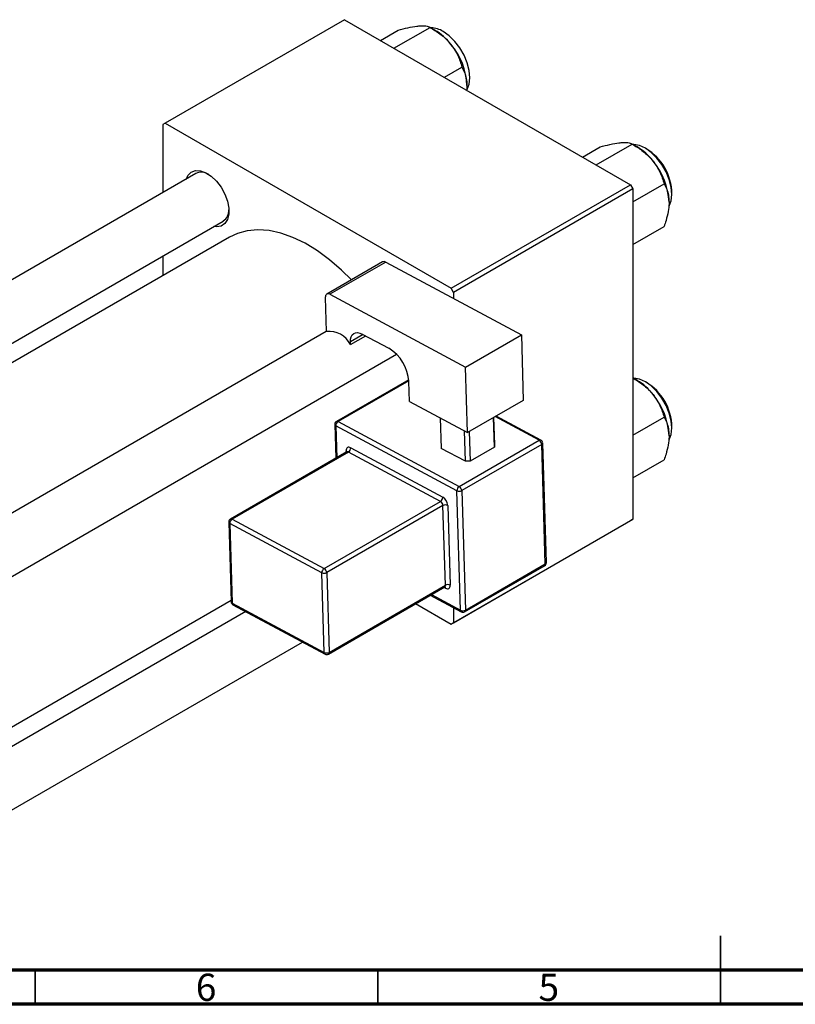
# Model space of a CAD drawing. Units: millimetres. Extents: x 2 to 463, y -15 to 292.
# Drawn here: x 113 to 226, y 5 to 149 of the extents above; entities that cross this region are included whole.
import ezdxf

# ---------------------------------------------------------------- set-up
doc = ezdxf.new("R2010")
doc.units = ezdxf.units.MM
doc.styles.add('SLDTEXTSTYLE0', font='TXT', dxfattribs={"width": 0.75})

msp = doc.modelspace()

# ---------------------------------------------------------------- linework, layer by layer
at = {"color": 7, "linetype": 'Continuous', "lineweight": 25}
for p, q in [((160.16, 148.62), (134, 133.52)), ((160.16, 148.62), (201.88, 124.54)), ((165.39, 145.6), (167.96, 147.08)), ((167.36, 144.46), (172.63, 147.5)), ((173.35, 147.08), (172.63, 147.5)), ((174.72, 140.21), (177.29, 141.7)), ((134, 133.52), (133.64, 133.31)), ((133.64, 133.31), (133.64, 123.4)), ((134, 133.52), (175.72, 109.44)), ((194.87, 128.58), (197.45, 130.07)), ((196.85, 127.44), (202.11, 130.48)), ((202.84, 130.07), (202.12, 130.48)), ((138.47, 126.18), (68.91, 86.04)), ((175.72, 109.44), (201.88, 124.54)), ((202.23, 123.93), (176.07, 108.83)), ((201.88, 124.54), (202.23, 123.93)), ((202.23, 122.06), (206.78, 124.68)), ((202.23, 123.93), (202.23, 75.74)), ((67.15, 75.79), (142.47, 119.25)), ((202.23, 115.83), (206.78, 118.46)), ((143.36, 116.9), (69.64, 74.35)), ((133.64, 114.16), (133.64, 111.29)), ((165.69, 113.28), (157.56, 108.59)), ((166.17, 113.25), (158.03, 108.56)), ((166.17, 113.25), (185.95, 102.64)), ((176.07, 108.83), (175.72, 109.44)), ((157.35, 108.1), (157.5, 103.12)), ((158.03, 108.56), (177.82, 97.94)), ((176.07, 108.83), (176.07, 107.94)), ((157.5, 103.13), (88.63, 63.39)), ((161.04, 101.23), (163.24, 102.5)), ((162.73, 102.77), (166.61, 100.69)), ((177.82, 97.94), (185.95, 102.64)), ((185.95, 102.64), (186.24, 93.09)), ((161.04, 101.23), (161.02, 101.64)), ((96.64, 58.77), (167.75, 99.81)), ((178.11, 88.39), (177.82, 97.94)), ((202.84, 96.01), (202.23, 96.36)), ((169.52, 96.11), (158.99, 90.03)), ((169.63, 92.94), (169.54, 95.85)), ((169.63, 92.94), (178.11, 88.39)), ((186.24, 93.09), (178.11, 88.39)), ((174.11, 90.54), (174.25, 86.09)), ((182.02, 86.25), (181.89, 90.58)), ((181.9, 90.58), (182.02, 86.65)), ((188.81, 87.3), (182.28, 90.8)), ((202.23, 88), (206.78, 90.63)), ((158.74, 89.58), (158.89, 84.65)), ((176.55, 79.92), (158.89, 89.39)), ((159.23, 90.01), (176.89, 80.54)), ((177.78, 84.2), (177.65, 88.64)), ((178.36, 88.54), (178.49, 84.21)), ((161.07, 86.18), (174.49, 78.98)), ((176.89, 80.54), (188.56, 87.27)), ((188.93, 86.67), (177.26, 79.93)), ((182.02, 86.25), (178.49, 84.21)), ((182.02, 86.65), (182.02, 86.25)), ((189.45, 69.23), (188.93, 86.67)), ((189.6, 69.43), (189.07, 86.87)), ((160.49, 85.58), (143.52, 75.78)), ((160.73, 85.56), (143.76, 75.77)), ((174.15, 78.36), (160.73, 85.56)), ((177.78, 84.2), (174.25, 86.09)), ((178.49, 84.21), (177.78, 84.2)), ((202.23, 81.78), (206.78, 84.4)), ((177.08, 62.48), (176.55, 79.92)), ((177.26, 79.93), (177.78, 62.49)), ((157.18, 68.57), (174.15, 78.36)), ((174.52, 77.76), (157.55, 67.96)), ((174.87, 66.13), (174.52, 77.76)), ((175.23, 77.77), (175.58, 66.14)), ((143.27, 75.34), (143.62, 63.71)), ((156.84, 67.95), (143.42, 75.15)), ((143.42, 75.15), (143.77, 63.52)), ((143.76, 75.77), (157.18, 68.57)), ((201.88, 75.54), (175.72, 60.44)), ((176.07, 60.65), (202.23, 75.74)), ((202.23, 75.74), (201.88, 75.54)), ((177.68, 62.25), (189.35, 68.98)), ((177.78, 62.49), (189.45, 69.23)), ((157.19, 56.32), (156.84, 67.95)), ((157.55, 67.96), (157.9, 56.33)), ((157.9, 56.33), (174.87, 66.13)), ((157.8, 56.09), (174.77, 65.88)), ((172.66, 64.67), (177.19, 62.24)), ((109.96, 44.51), (143.61, 63.93)), ((143.77, 63.52), (157.19, 56.32)), ((143.88, 63.28), (157.31, 56.08)), ((170.53, 63.44), (175.72, 60.44)), ((145.74, 62.29), (109.96, 41.64)), ((176.07, 62.84), (176.07, 60.65)), ((175.72, 60.44), (176.07, 60.65)), ((109.96, 32.4), (154.03, 57.84))]:
    msp.add_line(p, q, dxfattribs=at)
at = {"color": 8, "linetype": 'Continuous', "lineweight": 25}
for p, q in [((162.86, 102.7), (161.02, 101.64)), ((169.54, 95.96), (159.23, 90.01)), ((188.56, 87.27), (182.14, 90.72)), ((158.89, 89.39), (159.03, 84.73)), ((160.39, 85.52), (160.39, 85.73)), ((172.82, 64.76), (177.08, 62.48)), ((174.89, 65.69), (174.65, 65.82))]:
    msp.add_line(p, q, dxfattribs=at)
at = {"color": 7, "linetype": 'Continuous', "lineweight": 35}
for p, q in [((215, 5), (215, 15)), ((115, 10), (115, 5)), ((165, 10), (165, 5)), ((215, 10), (215, 5))]:
    msp.add_line(p, q, dxfattribs=at)
at = {"color": 7, "linetype": 'Continuous', "lineweight": 70}
for p, q in [((410, 10), (20, 10)), ((415, 5), (15, 5))]:
    msp.add_line(p, q, dxfattribs=at)
at = {"color": 7, "linetype": 'Continuous', "lineweight": 25, "flags": 128}
for points in [[(178.04, 138.39), (178.05, 138.42), (178.34, 139.2), (178.44, 140.15), (178.34, 141.2), (178.05, 142.32), (177.59, 143.44), (176.97, 144.5), (176.24, 145.46), (175.41, 146.27), (174.55, 146.88)], [(207.5, 121.34), (207.54, 121.4), (207.83, 122.18), (207.92, 123.13), (207.83, 124.18), (207.54, 125.3), (207.08, 126.42), (206.46, 127.48), (205.72, 128.44), (204.9, 129.25), (204.04, 129.86), (203.17, 130.25), (202.35, 130.39), (202.27, 130.39)], [(137.08, 125.38), (137.32, 125.89), (137.79, 126.37), (138.41, 126.6), (139.13, 126.58), (139.91, 126.3), (140.71, 125.78), (141.47, 125.06), (142.14, 124.18), (142.69, 123.19), (143.07, 122.16), (143.27, 121.15), (143.27, 120.23), (143.07, 119.45), (142.69, 118.87), (142.14, 118.51), (141.47, 118.41), (141.08, 118.46)], [(161.15, 110.66), (159.71, 112.1), (157.97, 113.61), (156.2, 114.92), (154.41, 116.01), (152.62, 116.87), (150.86, 117.49), (149.15, 117.86), (147.51, 117.98), (145.96, 117.84), (144.52, 117.44), (143.36, 116.9)], [(158.03, 108.56), (157.9, 108.61), (157.77, 108.64), (157.65, 108.63), (157.54, 108.58), (157.46, 108.5), (157.4, 108.39), (157.36, 108.26), (157.35, 108.1)], [(161.02, 101.64), (161.04, 102.03), (161.13, 102.36), (161.29, 102.63), (161.5, 102.83), (161.76, 102.95), (162.06, 102.97), (162.38, 102.91), (162.73, 102.77)], [(207.5, 87.28), (207.54, 87.35), (207.83, 88.13), (207.92, 89.07), (207.83, 90.13), (207.54, 91.24), (207.08, 92.36), (206.46, 93.43), (205.72, 94.39), (204.9, 95.2), (204.04, 95.81), (203.17, 96.2), (202.35, 96.34), (202.23, 96.34)], [(161.07, 86.18), (160.93, 86.24), (160.8, 86.26), (160.68, 86.25), (160.58, 86.2), (160.49, 86.13), (160.43, 86.02), (160.39, 85.88), (160.39, 85.73)], [(174.89, 65.69), (175.03, 65.63), (175.16, 65.61), (175.28, 65.62), (175.39, 65.67), (175.47, 65.74), (175.53, 65.85), (175.57, 65.99), (175.58, 66.14)]]:
    msp.add_lwpolyline(points, dxfattribs=at)
at = {"color": 7, "linetype": 'Continuous', "lineweight": 25}
for centre, radius, start, end in [((172.75, 144.08), 3.34, 57.2651, 89.3517), ((168.91, 139.73), 8.59, 37.9809, 58.8775), ((167.9, 138.54), 10.13, 2.6376, 39.7722), ((198.4, 122.71), 8.59, 37.9809, 58.8775), ((200.05, 123.07), 7.88, 1.3219, 58.6605), ((197.38, 121.52), 10.13, 2.6376, 39.7722), ((139.28, 124.42), 1.94, 58.5478, 114.8423), ((141.44, 120.8), 1.85, 303.5995, 2.9752), ((165.9, 112.84), 0.485, 56.3467, 115.0908), ((157.96, 99.74), 3.41, 25.8438, 97.746), ((163.41, 95.45), 6.14, 3.7481, 58.5912), ((198.4, 88.66), 8.59, 37.9809, 58.8775), ((200.05, 89.02), 7.88, 1.3219, 58.6605), ((197.38, 87.46), 10.13, 2.6376, 39.7722), ((159.24, 89.6), 0.5, 119.9912, 181.7232), ((159.63, 89.39), 0.746, 122.8619, 179.4555), ((160.32, 86.19), 0.746, 302.8619, 359.4555), ((188.16, 86.62), 0.767, 3.7481, 58.5912), ((188.57, 86.86), 0.5, 1.7232, 61.7949), ((177.3, 79.91), 0.746, 122.8619, 179.4555), ((176.49, 79.88), 0.767, 3.7481, 58.5912), ((176.89, 80.64), 0.793, 244.7211, 297.6382), ((173.75, 78.99), 0.746, 302.8619, 359.4555), ((173.75, 77.71), 0.767, 3.7481, 58.5912), ((173.69, 77.67), 1.53, 3.7481, 58.5912), ((174.89, 77.05), 0.793, 64.7211, 117.6382), ((143.77, 75.35), 0.5, 119.9912, 181.7232), ((144.16, 75.14), 0.746, 122.8619, 179.4555), ((189.1, 69.41), 0.5, 299.9912, 1.7232), ((157.59, 67.94), 0.746, 122.8619, 179.4555), ((157.18, 68.66), 0.793, 244.7211, 297.6382), ((156.78, 67.91), 0.767, 3.7481, 58.5912), ((175.24, 65.42), 0.793, 64.7211, 117.6382), ((144.12, 63.72), 0.5, 181.7232, 241.7949), ((177.42, 63.19), 0.793, 244.7211, 297.6382), ((177.43, 62.68), 0.5, 241.7949, 299.9912), ((157.53, 57.04), 0.793, 244.7211, 297.6382), ((157.55, 56.52), 0.5, 241.7949, 299.9912)]:
    msp.add_arc(centre, radius, start, end, dxfattribs=at)
at = {"color": 8, "linetype": 'Continuous', "lineweight": 25}
for centre, radius, start, end in [((158.98, 89.61), 0.238, 187.6428, 247.8072), ((159.09, 89.81), 0.243, 56.3467, 115.0908), ((188.71, 87.06), 0.256, 66.5401, 125.0971), ((188.84, 86.88), 0.235, 291.979, 356.8167), ((160.27, 85.48), 0.28, 25.5742, 64.9801), ((160.59, 85.36), 0.243, 56.3467, 115.0908), ((143.51, 75.37), 0.238, 187.6428, 247.8072), ((143.62, 75.56), 0.243, 56.3467, 115.0908), ((189.21, 69.19), 0.248, 304.7638, 9.2298), ((189.36, 69.44), 0.235, 291.979, 356.8167), ((174.62, 66.09), 0.248, 304.7638, 9.2298), ((174.64, 65.71), 0.26, 355.801, 56.9212), ((143.86, 63.74), 0.238, 187.6428, 247.8072), ((144.02, 63.5), 0.253, 174.9052, 237.817), ((177.33, 62.45), 0.253, 174.9052, 237.817), ((177.54, 62.45), 0.248, 304.7638, 9.2298), ((157.44, 56.3), 0.253, 174.9052, 237.817), ((157.65, 56.29), 0.248, 304.7638, 9.2298)]:
    msp.add_arc(centre, radius, start, end, dxfattribs=at)
at = {"color": 7, "linetype": 'Continuous', "lineweight": 25}
for points, knots in [([(167.96, 147.08), (168.45, 147.21), (169.44, 147.47), (170.44, 147.65), (170.91, 147.7), (171.01, 147.71)], [0, 0, 0, 0, 0.432384, 0.879551, 1, 1, 1, 1]), ([(171.01, 147.71), (171.38, 147.72), (172.11, 147.75), (172.46, 147.58), (172.63, 147.5)], [0, 0, 0, 0, 0.503998, 1, 1, 1, 1]), ([(172.63, 147.5), (173.11, 147.2), (174.11, 146.59), (175.11, 145.7), (175.58, 145.14), (175.68, 145.02)], [0, 0, 0, 0, 0.432384, 0.879551, 1, 1, 1, 1]), ([(175.68, 145.02), (176.05, 144.48), (176.78, 143.42), (177.12, 142.27), (177.29, 141.7)], [0, 0, 0, 0, 0.503998, 1, 1, 1, 1]), ([(177.29, 141.7), (177.42, 141.45), (177.69, 140.95), (177.96, 140.06), (177.99, 139.36), (178.01, 139)], [0, 0, 0, 0, 0.33473, 0.662546, 1, 1, 1, 1]), ([(178.01, 139), (178.01, 138.95), (178.01, 138.74), (177.98, 138.52), (177.96, 138.35)], [0, 0, 0, 0, 0.244824, 1, 1, 1, 1]), ([(200.5, 130.69), (200.87, 130.7), (201.6, 130.73), (201.94, 130.57), (202.11, 130.48)], [0, 0, 0, 0, 0.503998, 1, 1, 1, 1]), ([(197.45, 130.07), (197.93, 130.19), (198.93, 130.45), (199.93, 130.63), (200.4, 130.68), (200.5, 130.69)], [0, 0, 0, 0, 0.432384, 0.879551, 1, 1, 1, 1]), ([(202.11, 130.48), (202.6, 130.18), (203.59, 129.57), (204.59, 128.68), (205.07, 128.12), (205.17, 128)], [0, 0, 0, 0, 0.432384, 0.879551, 1, 1, 1, 1]), ([(205.17, 128), (205.54, 127.46), (206.27, 126.4), (206.61, 125.25), (206.78, 124.68)], [0, 0, 0, 0, 0.503998, 1, 1, 1, 1]), ([(206.78, 124.68), (206.91, 124.43), (207.17, 123.93), (207.44, 123.04), (207.48, 122.34), (207.5, 121.98)], [0, 0, 0, 0, 0.33473, 0.662546, 1, 1, 1, 1]), ([(207.5, 121.98), (207.5, 121.93), (207.5, 121.5), (207.4, 120.62), (207.12, 119.47), (206.87, 118.74), (206.78, 118.46)], [0, 0, 0, 0, 0.047468, 0.3984, 0.762017, 1, 1, 1, 1]), ([(202.23, 96.35), (202.68, 96.08), (203.63, 95.49), (204.59, 94.63), (205.07, 94.06), (205.17, 93.94)], [0, 0, 0, 0, 0.4109684, 0.8750064, 1, 1, 1, 1]), ([(205.17, 93.94), (205.54, 93.41), (206.27, 92.35), (206.61, 91.2), (206.78, 90.63)], [0, 0, 0, 0, 0.503998, 1, 1, 1, 1]), ([(206.78, 90.63), (206.91, 90.37), (207.17, 89.87), (207.44, 88.98), (207.48, 88.29), (207.5, 87.93)], [0, 0, 0, 0, 0.33473, 0.662546, 1, 1, 1, 1]), ([(207.5, 87.93), (207.5, 87.88), (207.5, 87.45), (207.4, 86.56), (207.12, 85.42), (206.87, 84.69), (206.78, 84.4)], [0, 0, 0, 0, 0.047468, 0.3984, 0.762017, 1, 1, 1, 1]), ([(160.54, 85.62), (160.54, 85.62), (160.54, 85.63), (160.52, 85.59), (160.5, 85.59), (160.49, 85.58)], [0, 0, 0, 0, 0.169962, 0.801877, 1, 1, 1, 1]), ([(174.76, 65.88), (174.8, 65.89), (174.84, 65.9), (174.83, 65.9), (174.83, 65.91)], [0, 0, 0, 0, 0.8216812, 1, 1, 1, 1])]:
    msp.add_open_spline(points, degree=3, knots=knots, dxfattribs=at)

# ---------------------------------------------------------------- texts
at = {"color": 7, "linetype": 'Continuous', "lineweight": 0, "char_height": 3.97, "attachment_point": 2, "style": 'SLDTEXTSTYLE0'}
for s, insert in [('6', (139.96, 9.47)), ('5', (189.96, 9.47))]:
    msp.add_mtext(s, dxfattribs=dict(at, insert=insert))

doc.saveas('drawing.dxf')
